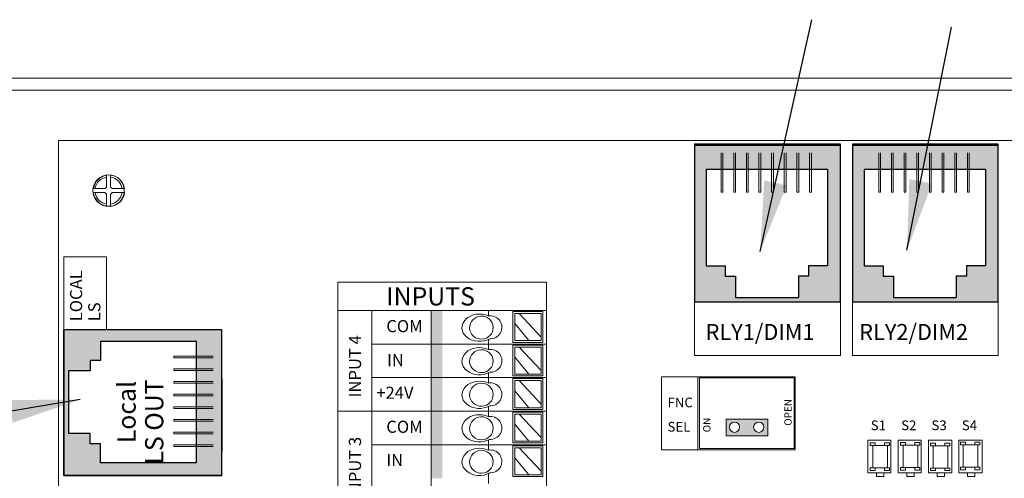
# Model space of a CAD drawing. Units: inches. Extents: x 394.6 to 467.5, y 123.5 to 163.9.
# Drawn here: x 404.2 to 409.1, y 149.6 to 151.9 of the extents above; entities that cross this region are included whole.
import ezdxf

# ---------------------------------------------------------------- set-up
doc = ezdxf.new("R2010")
doc.units = ezdxf.units.IN
doc.header["$MEASUREMENT"] = 0
for name, color, linetype in [('1', 7, 'Continuous'), ('Backplate', 5, 'Continuous'), ('Enclosure', 6, 'Continuous'), ('Product', 7, 'Continuous'), ('Rev B', 7, 'Continuous'), ('TXT', 7, 'Continuous')]:
    doc.layers.add(name, color=color, linetype=linetype)
doc.dimstyles.get("Standard").update_dxf_attribs({"dimtxt": 0.18, "dimasz": 0.18, "dimexe": 0.18, "dimexo": 0.0625, "dimgap": 0.09, "dimtad": 0, "dimtih": 1, "dimtoh": 1, "dimdec": 4, "dimzin": 0, "dimdsep": 46, "dimtxsty": 'Standard', "dimcen": 0.09, "dimadec": 0, "dimazin": 0, "dimtfac": 1, "dimtdec": 4, "dimtofl": 0, "dimtmove": 0, "dimatfit": 3, "dimfxl": 1, "dimtolj": 1, "dimtzin": 0, "dimarcsym": 0})

msp = doc.modelspace()

# ---------------------------------------------------------------- hatches: boundary and pattern name
at = {"linetype": 'Continuous', "lineweight": 0}
h = msp.add_hatch(color=253, dxfattribs=at)
h.paths.add_polyline_path([(407.9375, 149.8294), (407.9375, 149.9125), (407.7292, 149.9125), (407.7292, 149.8294)])
h.paths.add_polyline_path([(407.7714, 149.8442, -1), (407.7714, 149.8977, -1)], flags=16)
h.paths.add_polyline_path([(407.8929, 149.8977, -1), (407.8929, 149.8442, -1)], flags=16)
at = {"layer": 'Product', "linetype": 'Continuous', "lineweight": 0}
h = msp.add_hatch(color=253, dxfattribs=at)
h.paths.add_polyline_path([(408.2983, 150.4936), (407.5723, 150.4936), (407.5723, 151.2801), (408.2983, 151.2801)])
h.paths.add_polyline_path([(407.6304, 151.1547), (407.6304, 150.675), (407.7247, 150.675), (407.7247, 150.6236), (407.7761, 150.6236), (407.7761, 150.5166), (408.089, 150.5166), (408.089, 150.6236), (408.1404, 150.6236), (408.1404, 150.675), (408.2347, 150.675), (408.2347, 151.1547)], flags=16)
h = msp.add_hatch(color=253, dxfattribs=at)
h.paths.add_polyline_path([(409.0848, 150.4936), (408.3588, 150.4936), (408.3588, 151.2801), (409.0848, 151.2801)])
h.paths.add_polyline_path([(408.4169, 151.1547), (408.4169, 150.675), (408.5112, 150.675), (408.5112, 150.6236), (408.5626, 150.6236), (408.5626, 150.5166), (408.8755, 150.5166), (408.8755, 150.6236), (408.9269, 150.6236), (408.9269, 150.675), (409.0212, 150.675), (409.0212, 151.1547)], flags=16)
at = {"layer": 'Product', "linetype": 'Continuous', "lineweight": 15}
h = msp.add_hatch(color=253, dxfattribs=at)
h.paths.add_polyline_path([(404.4303, 149.6305), (404.4303, 150.3565), (405.2168, 150.3565), (405.2168, 149.6305)])
h.paths.add_polyline_path([(405.0915, 150.2984), (404.6118, 150.2984), (404.6118, 150.2041), (404.5604, 150.2041), (404.5604, 150.1527), (404.4534, 150.1527), (404.4534, 149.8398), (404.5604, 149.8398), (404.5604, 149.7884), (404.6118, 149.7884), (404.6118, 149.6941), (405.0915, 149.6941)], flags=16)
at = {"layer": 'TXT'}
for color, points in [(250, [(406.2602, 150.4519), (406.2602, 150.285), (406.3146, 150.285), (406.3146, 150.4519)]), (150, [(406.2602, 150.285), (406.2602, 150.118), (406.3146, 150.118), (406.3146, 150.285)]), (1, [(406.2602, 150.118), (406.2602, 149.951), (406.3146, 149.951), (406.3146, 150.118)]), (250, [(406.2602, 149.951), (406.2602, 149.784), (406.3146, 149.784), (406.3146, 149.951)]), (150, [(406.2602, 149.784), (406.2602, 149.617), (406.3146, 149.617), (406.3146, 149.784)])]:
    msp.add_hatch(color=color, dxfattribs=at).paths.add_polyline_path(points)

# ---------------------------------------------------------------- linework, layer by layer
at = {"color": 7, "linetype": 'Continuous', "lineweight": 20}
for p, q in [((403.7824, 151.6088), (413.3928, 151.6088)), ((403.7824, 151.549), (413.3928, 151.549))]:
    msp.add_line(p, q, dxfattribs=at)
at = {"color": 0, "lineweight": 9}
for p, q in [((406.546, 150.4256), (406.546, 150.4519)), ((406.8078, 150.3204), (406.6977, 150.4374)), ((406.746, 150.3022), (406.6768, 150.3869)), ((406.546, 150.285), (406.546, 150.3094)), ((406.546, 150.2586), (406.546, 150.285)), ((406.8078, 150.1534), (406.6977, 150.2704)), ((406.746, 150.1352), (406.6768, 150.2199)), ((406.546, 150.118), (406.546, 150.1424)), ((406.546, 150.0916), (406.546, 150.118)), ((406.8078, 149.9864), (406.6977, 150.1034)), ((406.746, 149.9682), (406.6768, 150.053)), ((406.546, 149.951), (406.546, 149.9754)), ((406.546, 149.9246), (406.546, 149.951)), ((406.8078, 149.8195), (406.6977, 149.9365)), ((406.746, 149.8012), (406.6768, 149.886)), ((406.546, 149.784), (406.546, 149.8084)), ((406.546, 149.7576), (406.546, 149.784)), ((406.8078, 149.6525), (406.6977, 149.7695)), ((406.746, 149.6343), (406.6768, 149.719)), ((406.546, 149.617), (406.546, 149.6415)), ((406.546, 149.5907), (406.546, 149.617))]:
    msp.add_line(p, q, dxfattribs=at)
for points in [[(406.667, 150.2938), (406.8162, 150.2938), (406.8162, 150.4472), (406.667, 150.4472)], [(406.8078, 150.3022), (406.6768, 150.3022), (406.6768, 150.4374), (406.8078, 150.4374)], [(406.667, 150.1268), (406.8162, 150.1268), (406.8162, 150.2802), (406.667, 150.2802)], [(406.8078, 150.1352), (406.6768, 150.1352), (406.6768, 150.2704), (406.8078, 150.2704)], [(406.667, 149.9599), (406.8162, 149.9599), (406.8162, 150.1132), (406.667, 150.1132)], [(406.8078, 149.9682), (406.6768, 149.9682), (406.6768, 150.1034), (406.8078, 150.1034)], [(406.667, 149.7929), (406.8162, 149.7929), (406.8162, 149.9462), (406.667, 149.9462)], [(406.8078, 149.8012), (406.6768, 149.8012), (406.6768, 149.9365), (406.8078, 149.9365)], [(406.667, 149.6259), (406.8162, 149.6259), (406.8162, 149.7792), (406.667, 149.7792)], [(406.8078, 149.6343), (406.6768, 149.6343), (406.6768, 149.7695), (406.8078, 149.7695)]]:
    msp.add_lwpolyline(points, close=True, dxfattribs=at)
for centre, major_axis, ratio, start_param, end_param in [((406.5, 150.3667), (0.0867, 0.0007), 0.782593, 1.031525, 5.324575), ((406.5536, 150.3688), (-0.0585, -0.0021), 0.97738, 1.479122, 4.84117), ((406.5, 150.1997), (0.0867, 0.0007), 0.782593, 1.031525, 5.324575), ((406.5536, 150.2018), (-0.0585, -0.0021), 0.97738, 1.479122, 4.84117), ((406.5, 150.0328), (0.0867, 0.0007), 0.782593, 1.031525, 5.324575), ((406.5536, 150.0348), (-0.0585, -0.0021), 0.97738, 1.479122, 4.84117), ((406.5, 149.8658), (0.0867, 0.0007), 0.782593, 1.031525, 5.324575), ((406.5536, 149.8678), (-0.0585, -0.0021), 0.97738, 1.479122, 4.84117), ((406.5, 149.6988), (0.0867, 0.0007), 0.782593, 1.031525, 5.324575), ((406.5536, 149.7009), (-0.0585, -0.0021), 0.97738, 1.479122, 4.84117)]:
    msp.add_ellipse(centre, major_axis=major_axis, ratio=ratio, start_param=start_param, end_param=end_param, dxfattribs=at)
for centre in [(406.51, 150.367), (406.51, 150.2001), (406.51, 150.0331), (406.51, 149.8661), (406.51, 149.6991)]:
    msp.add_ellipse(centre, major_axis=(-0.0585, -0.0021), ratio=0.97738, dxfattribs=at)
at = {"layer": 'Backplate', "color": 0, "lineweight": 5}
for p, q in [((404.643, 151.1256), (404.643, 151.0666)), ((404.6623, 151.1262), (404.6623, 151.0668)), ((404.6347, 151.04), (404.5774, 151.04)), ((404.6355, 151.0593), (404.5777, 151.0593)), ((404.643, 151.0314), (404.643, 150.9714)), ((404.7322, 151.0593), (404.6702, 151.0593)), ((404.6623, 151.0312), (404.6623, 150.9709))]:
    msp.add_line(p, q, dxfattribs=at)
at = {"layer": 'Enclosure', "color": 0, "lineweight": 5}
msp.add_line((404.6709, 151.04), (404.7324, 151.04), dxfattribs=at)
for radius, start, end in [(0.0678, 98.2987, 171.2309), (0.0678, 8.7691, 81.9484), (0.0678, 187.5821, 261.7013), (0.0202, 206.3368, 240.9681), (0.0202, 119.0319, 149.1633), (0.0202, 30.8367, 61.9044), (0.0202, 298.0956, 333.6632), (0.0678, 278.0516, 352.4179)]:
    msp.add_arc((404.6528, 151.049), radius, start, end, dxfattribs=at)
at = {"layer": 'Product'}
for p, q in [((407.5723, 151.2801), (407.5723, 150.4936)), ((408.2983, 151.2801), (407.5723, 151.2801)), ((407.5723, 151.2801), (407.5723, 150.4936)), ((408.2983, 151.2801), (407.5723, 151.2801)), ((408.2983, 150.4936), (408.2983, 151.2801)), ((408.2983, 150.4936), (408.2983, 151.2801)), ((408.3588, 151.2801), (408.3588, 150.4936)), ((409.0848, 151.2801), (408.3588, 151.2801)), ((408.3588, 151.2801), (408.3588, 150.4936)), ((409.0848, 151.2801), (408.3588, 151.2801)), ((409.0848, 150.4936), (409.0848, 151.2801)), ((409.0848, 150.4936), (409.0848, 151.2801)), ((408.2983, 150.4936), (407.5723, 150.4936)), ((408.2983, 150.4936), (407.5723, 150.4936)), ((409.0848, 150.4936), (408.3588, 150.4936)), ((409.0848, 150.4936), (408.3588, 150.4936)), ((405.2168, 150.3565), (404.4303, 150.3565)), ((404.4303, 150.3565), (404.4303, 149.6305)), ((404.4303, 150.3565), (404.4303, 149.6305)), ((405.2168, 150.3565), (404.4303, 150.3565)), ((405.2168, 149.6305), (405.2168, 150.3565)), ((405.2168, 149.6305), (405.2168, 150.3565)), ((404.4303, 149.6305), (404.4303, 150.1145)), ((405.2168, 150.1145), (405.2168, 149.7515)), ((405.2168, 150.1145), (405.2168, 149.7515)), ((405.2168, 150.054), (405.2168, 149.7817)), ((405.2168, 150.054), (405.2168, 149.7817)), ((405.2168, 149.6305), (404.4303, 149.6305)), ((405.2168, 149.6305), (404.4303, 149.6305))]:
    msp.add_line(p, q, dxfattribs=at)
at = {"layer": 'Product', "color": 253}
for p, q in [((407.5723, 151.2801), (407.5723, 150.4936)), ((408.2983, 151.2801), (407.5723, 151.2801)), ((408.2983, 150.4936), (408.2983, 151.2801)), ((408.3588, 151.2801), (408.3588, 150.4936)), ((409.0848, 151.2801), (408.3588, 151.2801)), ((409.0848, 150.4936), (409.0848, 151.2801)), ((407.7538, 150.4936), (407.5723, 150.4936)), ((407.6631, 150.4936), (407.5723, 150.4936)), ((408.2983, 150.4936), (407.5723, 150.4936)), ((408.5403, 150.4936), (408.3588, 150.4936)), ((408.4496, 150.4936), (408.3588, 150.4936)), ((409.0848, 150.4936), (408.3588, 150.4936)), ((405.2168, 150.3565), (404.4303, 150.3565)), ((404.4303, 149.6305), (404.4303, 150.3565)), ((404.4303, 150.2657), (404.4303, 150.3565)), ((404.4303, 150.175), (404.4303, 150.3565)), ((404.4303, 150.3565), (404.4303, 149.6305)), ((405.2168, 150.3565), (404.4303, 150.3565)), ((405.2168, 149.6305), (405.2168, 150.3565)), ((405.2168, 149.6305), (405.2168, 150.3565)), ((405.2168, 150.1145), (405.2168, 149.7515)), ((405.2168, 150.054), (405.2168, 149.7817)), ((404.4303, 149.6305), (405.2168, 149.6305)), ((405.2168, 149.6305), (404.4303, 149.6305))]:
    msp.add_line(p, q, dxfattribs=at)
at = {"layer": 'Product', "color": 253, "linetype": 'Continuous', "lineweight": 5}
for p, q in [((407.7037, 151.0416), (407.7037, 151.2371)), ((407.7125, 151.0416), (407.7125, 151.2371)), ((407.7668, 151.0416), (407.7668, 151.2371)), ((407.7755, 151.0416), (407.7755, 151.2371)), ((407.8299, 151.0416), (407.8299, 151.2371)), ((407.8386, 151.0416), (407.8386, 151.2371)), ((407.8929, 151.0416), (407.8929, 151.2371)), ((407.9017, 151.0416), (407.9017, 151.2371)), ((407.956, 151.0416), (407.956, 151.2371)), ((407.9648, 151.0416), (407.9648, 151.2371)), ((408.0191, 151.0416), (408.0191, 151.2371)), ((408.0278, 151.0416), (408.0278, 151.2371)), ((408.0822, 151.0416), (408.0822, 151.2371)), ((408.0909, 151.0416), (408.0909, 151.2371)), ((408.1452, 151.0416), (408.1452, 151.2371)), ((408.154, 151.0416), (408.154, 151.2371)), ((408.4902, 151.0416), (408.4902, 151.2371)), ((408.499, 151.0416), (408.499, 151.2371)), ((408.5533, 151.0416), (408.5533, 151.2371)), ((408.562, 151.0416), (408.562, 151.2371)), ((408.6164, 151.0416), (408.6164, 151.2371)), ((408.6251, 151.0416), (408.6251, 151.2371)), ((408.6794, 151.0416), (408.6794, 151.2371)), ((408.6882, 151.0416), (408.6882, 151.2371)), ((408.7425, 151.0416), (408.7425, 151.2371)), ((408.7513, 151.0416), (408.7513, 151.2371)), ((408.8056, 151.0416), (408.8056, 151.2371)), ((408.8143, 151.0416), (408.8143, 151.2371)), ((408.8687, 151.0416), (408.8687, 151.2371)), ((408.8774, 151.0416), (408.8774, 151.2371)), ((408.9317, 151.0416), (408.9317, 151.2371)), ((408.9405, 151.0416), (408.9405, 151.2371)), ((407.7125, 151.0416), (407.7037, 151.0416)), ((407.7755, 151.0416), (407.7668, 151.0416)), ((407.8386, 151.0416), (407.8299, 151.0416)), ((407.9017, 151.0416), (407.8929, 151.0416)), ((407.9648, 151.0416), (407.956, 151.0416)), ((408.0278, 151.0416), (408.0191, 151.0416)), ((408.0909, 151.0416), (408.0822, 151.0416)), ((408.154, 151.0416), (408.1452, 151.0416)), ((408.499, 151.0416), (408.4902, 151.0416)), ((408.562, 151.0416), (408.5533, 151.0416)), ((408.6251, 151.0416), (408.6164, 151.0416)), ((408.6882, 151.0416), (408.6794, 151.0416)), ((408.7513, 151.0416), (408.7425, 151.0416)), ((408.8143, 151.0416), (408.8056, 151.0416)), ((408.8774, 151.0416), (408.8687, 151.0416)), ((408.9405, 151.0416), (408.9317, 151.0416)), ((404.9784, 150.2163), (404.9784, 150.2251)), ((404.9784, 150.2251), (405.1739, 150.2251)), ((404.9784, 150.2163), (405.1739, 150.2163)), ((404.9784, 150.162), (405.1739, 150.162)), ((404.9784, 150.1533), (404.9784, 150.162)), ((404.9784, 150.1533), (405.1739, 150.1533)), ((404.9784, 150.0902), (404.9784, 150.0989)), ((404.9784, 150.0989), (405.1739, 150.0989)), ((404.9784, 150.0902), (405.1739, 150.0902)), ((404.9784, 150.0359), (405.1739, 150.0359)), ((404.9784, 150.0271), (404.9784, 150.0359)), ((404.9784, 150.0271), (405.1739, 150.0271)), ((404.9784, 149.964), (404.9784, 149.9728)), ((404.9784, 149.9728), (405.1739, 149.9728)), ((404.9784, 149.964), (405.1739, 149.964)), ((404.9784, 149.9097), (405.1739, 149.9097)), ((404.9784, 149.901), (404.9784, 149.9097)), ((404.9784, 149.901), (405.1739, 149.901)), ((404.9784, 149.8379), (404.9784, 149.8466)), ((404.9784, 149.8466), (405.1739, 149.8466)), ((404.9784, 149.8379), (405.1739, 149.8379)), ((404.9784, 149.7836), (405.1739, 149.7836)), ((404.9784, 149.7748), (404.9784, 149.7836)), ((404.9784, 149.7748), (405.1739, 149.7748))]:
    msp.add_line(p, q, dxfattribs=at)
at = {"layer": 'Product', "color": 253, "linetype": 'Continuous'}
for p, q in [((407.6304, 151.1547), (407.6304, 150.675)), ((408.2347, 151.1547), (407.6304, 151.1547)), ((408.2347, 151.1547), (408.2347, 150.675)), ((408.4169, 151.1547), (408.4169, 150.675)), ((409.0212, 151.1547), (408.4169, 151.1547)), ((409.0212, 151.1547), (409.0212, 150.675)), ((407.6304, 150.675), (407.7247, 150.675)), ((407.7247, 150.675), (407.7247, 150.6236)), ((408.2347, 150.675), (408.1404, 150.675)), ((408.1404, 150.675), (408.1404, 150.6236)), ((408.4169, 150.675), (408.5112, 150.675)), ((408.5112, 150.675), (408.5112, 150.6236)), ((409.0212, 150.675), (408.9269, 150.675)), ((408.9269, 150.675), (408.9269, 150.6236)), ((407.7247, 150.6236), (407.7761, 150.6236)), ((407.7761, 150.6236), (407.7761, 150.5166)), ((408.1404, 150.6236), (408.089, 150.6236)), ((408.089, 150.6236), (408.089, 150.5166)), ((408.5112, 150.6236), (408.5626, 150.6236)), ((408.5626, 150.6236), (408.5626, 150.5166)), ((408.9269, 150.6236), (408.8755, 150.6236)), ((408.8755, 150.6236), (408.8755, 150.5166)), ((407.7761, 150.5166), (408.089, 150.5166)), ((408.5626, 150.5166), (408.8755, 150.5166)), ((405.0915, 150.2984), (404.6118, 150.2984)), ((404.6118, 150.2984), (404.6118, 150.2041)), ((405.0915, 149.6941), (405.0915, 150.2984)), ((404.6118, 150.2041), (404.5604, 150.2041)), ((404.5604, 150.2041), (404.5604, 150.1527)), ((404.5604, 150.1527), (404.4534, 150.1527)), ((404.4534, 150.1527), (404.4534, 149.8398)), ((404.5604, 149.8398), (404.4534, 149.8398)), ((404.5604, 149.7884), (404.5604, 149.8398)), ((404.6118, 149.7884), (404.5604, 149.7884)), ((404.6118, 149.6941), (404.6118, 149.7884)), ((405.0915, 149.6941), (404.6118, 149.6941))]:
    msp.add_line(p, q, dxfattribs=at)
at = {"layer": 'Product', "color": 0, "lineweight": 5}
for start, end in [(98.7586, 172.0318), (7.9682, 84.5436), (186.2425, 261.2414), (275.4564, 353.7575)]:
    msp.add_arc((404.6549, 151.0485), 0.078, start, end, dxfattribs=at)
at = {"layer": 'Rev B', "lineweight": 20}
for p, q in [((404.4028, 151.299), (410.9628, 151.299)), ((404.4028, 151.299), (410.9628, 151.299)), ((404.4028, 151.299), (410.9628, 151.299)), ((404.4028, 147.299), (404.4028, 151.299)), ((404.4028, 147.299), (404.4028, 151.299)), ((404.4028, 147.299), (404.4028, 151.299))]:
    msp.add_line(p, q, dxfattribs=at)
at = {"layer": 'Rev B', "lineweight": 9}
for p, q in [((407.5723, 151.2801), (408.2983, 151.2801)), ((407.5723, 151.2801), (407.5723, 150.229)), ((408.2983, 150.229), (408.2983, 151.2801)), ((408.3588, 151.2801), (409.0848, 151.2801)), ((408.3588, 151.2801), (408.3588, 150.229)), ((409.0848, 150.229), (409.0848, 151.2801)), ((404.4303, 150.3565), (404.4303, 150.7195)), ((404.4303, 150.7195), (404.6421, 150.7195)), ((404.6421, 150.7195), (404.6421, 150.3565)), ((405.7943, 150.5935), (405.7943, 148.4482)), ((405.7943, 150.5935), (406.8349, 150.5935)), ((406.8349, 150.5935), (406.8349, 148.4482)), ((407.5723, 150.4936), (408.2983, 150.4936)), ((408.3588, 150.4936), (409.0848, 150.4936)), ((405.7943, 150.4519), (406.8349, 150.4519)), ((405.9637, 150.4519), (405.9637, 148.4482)), ((406.2602, 150.4519), (406.2602, 148.4482)), ((404.4303, 150.3565), (404.4303, 149.6305)), ((404.4303, 150.3565), (405.2168, 150.3565)), ((405.2168, 149.6305), (405.2168, 150.3565)), ((405.9637, 150.285), (406.8349, 150.285)), ((407.5723, 150.229), (408.2983, 150.229)), ((408.3588, 150.229), (409.0848, 150.229)), ((405.9637, 150.118), (406.8349, 150.118)), ((405.7943, 149.951), (406.8349, 149.951)), ((405.9637, 149.784), (406.8349, 149.784)), ((404.4303, 149.6305), (405.2168, 149.6305))]:
    msp.add_line(p, q, dxfattribs=at)
at = {"layer": 'Rev B'}
for p, q in [((408.2983, 151.274), (407.5723, 151.274)), ((409.0848, 151.274), (408.3588, 151.274)), ((408.2983, 150.4936), (407.5723, 150.4936)), ((409.0848, 150.4936), (408.3588, 150.4936)), ((405.2168, 150.3565), (404.4303, 150.3565)), ((404.4303, 149.6305), (404.4303, 150.3565)), ((405.2168, 149.6305), (405.2168, 150.3565)), ((404.4303, 149.6305), (405.2168, 149.6305))]:
    msp.add_line(p, q, dxfattribs=at)
at = {"layer": 'Rev B', "lineweight": 5}
for p, q in [((407.407, 150.1215), (408.0725, 150.1215)), ((407.407, 149.7585), (407.407, 150.1215)), ((407.5885, 149.7585), (407.5885, 150.1215)), ((408.0725, 150.1215), (408.0725, 149.7585)), ((408.4355, 149.8069), (408.5505, 149.8069)), ((408.4355, 149.6436), (408.4355, 149.8069)), ((408.5505, 149.6436), (408.5505, 149.8069)), ((408.5868, 149.8069), (408.7017, 149.8069)), ((408.5868, 149.6436), (408.5868, 149.8069)), ((408.7017, 149.6436), (408.7017, 149.8069)), ((408.738, 149.8069), (408.853, 149.8069)), ((408.738, 149.6436), (408.738, 149.8069)), ((408.853, 149.6436), (408.853, 149.8069)), ((408.8893, 149.8069), (409.0042, 149.8069)), ((408.8893, 149.6436), (408.8893, 149.8069)), ((409.0042, 149.6436), (409.0042, 149.8069)), ((408.0725, 149.7585), (407.407, 149.7585)), ((408.5505, 149.6436), (408.4355, 149.6436)), ((408.4779, 149.6436), (408.5142, 149.6436)), ((408.4779, 149.6254), (408.4779, 149.6436)), ((408.5142, 149.6254), (408.4779, 149.6254)), ((408.5142, 149.6436), (408.5142, 149.6254)), ((408.7017, 149.6436), (408.5868, 149.6436)), ((408.6291, 149.6436), (408.6654, 149.6436)), ((408.6291, 149.6254), (408.6291, 149.6436)), ((408.6654, 149.6254), (408.6291, 149.6254)), ((408.6654, 149.6436), (408.6654, 149.6254)), ((408.853, 149.6436), (408.738, 149.6436)), ((408.7804, 149.6436), (408.8167, 149.6436)), ((408.7804, 149.6254), (408.7804, 149.6436)), ((408.8167, 149.6254), (408.7804, 149.6254)), ((408.8167, 149.6436), (408.8167, 149.6254)), ((409.0042, 149.6436), (408.8893, 149.6436)), ((408.9316, 149.6436), (408.9679, 149.6436)), ((408.9316, 149.6254), (408.9316, 149.6436)), ((408.9679, 149.6254), (408.9316, 149.6254)), ((408.9679, 149.6436), (408.9679, 149.6254))]:
    msp.add_line(p, q, dxfattribs=at)
at = {"layer": 'Rev B', "linetype": 'Continuous', "lineweight": 5}
for points in [[(407.5961, 150.1168), (407.5961, 149.765), (408.0683, 149.765), (408.0683, 150.1168)], [(408.446, 149.7808), (408.4712, 149.7808), (408.4712, 149.7937), (408.446, 149.7937)], [(408.4598, 149.6694), (408.5332, 149.6694), (408.5332, 149.7805), (408.4598, 149.7805)], [(408.5182, 149.7808), (408.5434, 149.7808), (408.5434, 149.7937), (408.5182, 149.7937)], [(408.5971, 149.7823), (408.6223, 149.7823), (408.6223, 149.7951), (408.5971, 149.7951)], [(408.6109, 149.6709), (408.6843, 149.6709), (408.6843, 149.7819), (408.6109, 149.7819)], [(408.6693, 149.7823), (408.6945, 149.7823), (408.6945, 149.7951), (408.6693, 149.7951)], [(408.7467, 149.7794), (408.7719, 149.7794), (408.7719, 149.7922), (408.7467, 149.7922)], [(408.7605, 149.6679), (408.8339, 149.6679), (408.8339, 149.779), (408.7605, 149.779)], [(408.8189, 149.7794), (408.8442, 149.7794), (408.8442, 149.7922), (408.8189, 149.7922)], [(408.8963, 149.7838), (408.9216, 149.7838), (408.9216, 149.7966), (408.8963, 149.7966)], [(408.9101, 149.6724), (408.9836, 149.6724), (408.9836, 149.7834), (408.9101, 149.7834)], [(408.9685, 149.7838), (408.9938, 149.7838), (408.9938, 149.7966), (408.9685, 149.7966)], [(408.446, 149.6566), (408.4712, 149.6566), (408.4712, 149.6694), (408.446, 149.6694)], [(408.5182, 149.6566), (408.5434, 149.6566), (408.5434, 149.6694), (408.5182, 149.6694)], [(408.5971, 149.6581), (408.6223, 149.6581), (408.6223, 149.6709), (408.5971, 149.6709)], [(408.6693, 149.6581), (408.6945, 149.6581), (408.6945, 149.6709), (408.6693, 149.6709)], [(408.7467, 149.6551), (408.7719, 149.6551), (408.7719, 149.6679), (408.7467, 149.6679)], [(408.8189, 149.6551), (408.8442, 149.6551), (408.8442, 149.6679), (408.8189, 149.6679)], [(408.8963, 149.6595), (408.9216, 149.6595), (408.9216, 149.6723), (408.8963, 149.6723)], [(408.9685, 149.6595), (408.9938, 149.6595), (408.9938, 149.6723), (408.9685, 149.6723)]]:
    msp.add_lwpolyline(points, close=True, dxfattribs=at)
at = {"layer": 'Rev B', "color": 7, "lineweight": 5}
msp.add_lwpolyline([(407.7297, 149.9121), (407.7297, 149.8291), (407.9375, 149.8291), (407.9375, 149.9121)], close=True, dxfattribs=at)
msp.add_lwpolyline([(407.7297, 149.9121), (407.7297, 149.8291), (407.9375, 149.8291), (407.9375, 149.9121)], close=True, dxfattribs=at)
at = {"layer": 'Rev B', "lineweight": 5}
for centre, radius in [((404.6528, 151.049), 0.078), ((407.7708, 149.8712), 0.0254), ((407.8918, 149.8712), 0.0254)]:
    msp.add_circle(centre, radius, dxfattribs=at)

# ---------------------------------------------------------------- texts
for s, height, p in [('LOCAL', 0.0605, (404.5211, 150.3988)), ('LS', 0.0605, (404.6118, 150.3988)), ('INPUT 4', 0.0605, (405.9105, 150.0199)), ('OPEN', 0.0363, (408.0558, 149.8786)), ('ON', 0.0363, (407.6513, 149.846)), ('INPUT 3', 0.0605, (405.9105, 149.5139))]:
    msp.add_text(s, height=height, rotation=90, dxfattribs=at).set_placement(p)
for s, height, p in [('INPUTS', 0.09075, (406.0363, 150.4773)), ('COM', 0.0605, (406.0363, 150.3442)), ('RLY1/DIM1', 0.07945, (407.627, 150.3057)), ('RLY2/DIM2', 0.07945, (408.3922, 150.3057)), ('IN', 0.0605, (406.0397, 150.1751)), ('+24V', 0.0605, (405.9868, 150.0127)), ('FNC', 0.0484, (407.4373, 149.9703)), ('COM', 0.0605, (406.0363, 149.8433)), ('S1', 0.0484, (408.4497, 149.8565)), ('S2', 0.0484, (408.601, 149.8565)), ('S3', 0.0484, (408.7522, 149.8565)), ('S4', 0.0484, (408.9035, 149.8565)), ('SEL', 0.0484, (407.4373, 149.8493)), ('IN', 0.0605, (406.0363, 149.6775))]:
    msp.add_text(s, height=height, dxfattribs=at).set_placement(p)
at = {"layer": 'Rev B', "lineweight": 9}
for s, p in [(' LS OUT', (404.9255, 149.6575)), ('Local', (404.7876, 149.7914))]:
    msp.add_text(s, height=0.09075, rotation=90, dxfattribs=at).set_placement(p)

# ---------------------------------------------------------------- leaders
at = {"layer": '1', "color": 0}
for points in [[(407.8986, 150.7462), (408.157, 151.9)], [(408.6303, 150.7524), (408.8512, 151.8625)], [(404.5109, 150.0086), (403.3802, 149.8174)]]:
    msp.add_leader(points, dimstyle='Standard', override={"dimasz": 0.35}, dxfattribs=at)

doc.saveas('drawing.dxf')
